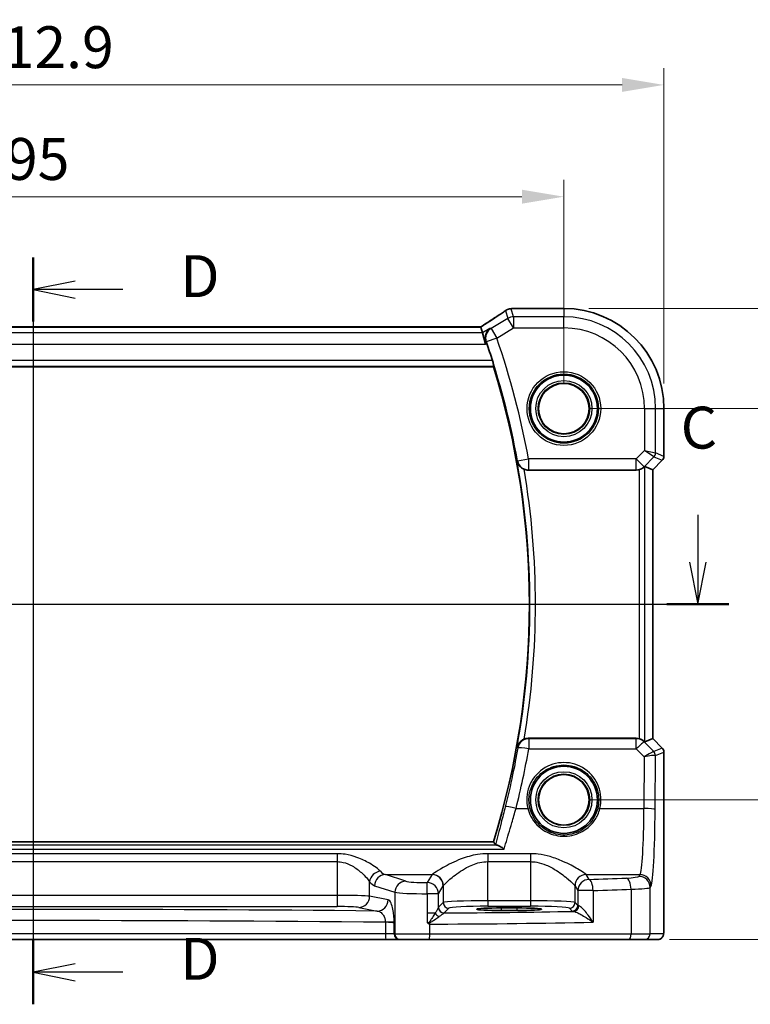
# Model space of a CAD drawing. Units: millimetres. Extents: x 22 to 3385, y 12 to 714.
# Drawn here: x 3248 to 3314, y 264 to 352 of the extents above; entities that cross this region are included whole.
import ezdxf

# ---------------------------------------------------------------- set-up
doc = ezdxf.new("R2010")
doc.units = ezdxf.units.MM
doc.header["$LTSCALE"] = 1.5
doc.linetypes.add('CHAIN', pattern=[0.3543, 0.2362, -0.0295, 0.0591, -0.0295])
doc.layers.get('Defpoints').update_dxf_attribs({"lineweight": 25})
for name, color, linetype, lineweight in [('Dimension (ISO)', 7, 'Continuous', 18), ('Section Line (ISO)', 7, 'CHAIN', 25), ('Visible (ISO)', 7, 'Continuous', 35), ('Visible Narrow (ISO)', 7, 'Continuous', 25)]:
    doc.layers.add(name, color=color, linetype=linetype, lineweight=lineweight)
doc.styles.add('Note Text (TK)', font='MS PGothic.ttf')
doc.dimstyles.new('Default - Method 1b (TK)', dxfattribs={"dimscale": 1.5, "dimtxt": 2.5, "dimasz": 2.5, "dimexe": 1, "dimexo": 1.5, "dimgap": 1, "dimtad": 1, "dimtoh": 1, "dimrnd": 1e-08, "dimdsep": 46, "dimtxsty": 'Note Text (TK)', "dimcen": 0.09, "dimdle": 5, "dimclrd": 100, "dimclre": 100, "dimclrt": 7, "dimadec": 1, "dimazin": 1, "dimtfac": 1, "dimtmove": 0, "dimatfit": 3, "dimfxl": 0, "dimtolj": 1, "dimlwd": -1, "dimlwe": -1, "dimarcsym": 0})

# ---------------------------------------------------------------- blocks, each defined once
blk = doc.blocks.new('2dTransSection222')
at = {"layer": 'Section Line (ISO)', "linetype": 'Continuous'}
for p, q in [((354.7, 181.702), (354.7, 178.87)), ((354.2, 178.87), (354.7, 176.37)), ((354.7, 178.87), (354.7, 176.37)), ((354.7, 176.37), (355.2, 178.87)), ((273.001, 176.37), (356.551, 176.37))]:
    blk.add_line(p, q, dxfattribs=at)
at = {"layer": 'Section Line (ISO)', "linetype": 'Continuous', "lineweight": 50}
blk.add_line((352.848, 176.37), (356.551, 176.37), dxfattribs=at)
at = {"layer": 'Section Line (ISO)', "insert": (353.681, 184.87), "char_height": 2.5, "attachment_point": 7, "style": 'Note Text (TK)'}
blk.add_mtext('C', dxfattribs=at)
blk = doc.blocks.new('2dTransSection33')
at = {"layer": 'Section Line (ISO)', "linetype": 'Continuous'}
for p, q in [((315.043, 197.04), (315.043, 152.506)), ((317.543, 195.632), (315.043, 195.132)), ((317.543, 195.132), (315.043, 195.132)), ((315.043, 195.132), (317.543, 194.632)), ((320.395, 195.132), (317.543, 195.132)), ((317.543, 154.915), (315.043, 154.415)), ((317.543, 154.415), (315.043, 154.415)), ((315.043, 154.415), (317.543, 153.915)), ((320.395, 154.415), (317.543, 154.415))]:
    blk.add_line(p, q, dxfattribs=at)
at = {"layer": 'Section Line (ISO)', "linetype": 'Continuous', "lineweight": 50}
for p, q in [((315.043, 197.04), (315.043, 193.223)), ((315.043, 156.323), (315.043, 152.506))]:
    blk.add_line(p, q, dxfattribs=at)
at = {"layer": 'Section Line (ISO)', "char_height": 2.5, "attachment_point": 7, "style": 'Note Text (TK)'}
for insert in [(323.815, 193.904), (323.815, 153.187)]:
    blk.add_mtext('D', dxfattribs=dict(at, insert=insert))
blk = doc.blocks.new('*D98')
at = {"layer": 'Defpoints', "color": 0, "transparency": 16777216}
for p in [(3297.064, 336.465), (3202.064, 317.508), (3297.064, 317.508)]:
    blk.add_point(p, dxfattribs=at)
at = {"layer": 'Dimension (ISO)', "color": 100, "transparency": 16777216}
for p, q in [((3202.064, 319.758), (3202.064, 337.965)), ((3297.064, 319.758), (3297.064, 337.965)), ((3205.814, 336.465), (3293.314, 336.465))]:
    blk.add_line(p, q, dxfattribs=at)
for points in [[(3205.814, 337.09), (3205.814, 335.84), (3202.064, 336.465)], [(3293.314, 337.09), (3293.314, 335.84), (3297.064, 336.465)]]:
    blk.add_solid(points, dxfattribs=at)
at = {"layer": 'Dimension (ISO)', "color": 7, "transparency": 16777216, "insert": (3247.125, 339.84), "char_height": 3.75, "attachment_point": 4, "style": 'Note Text (TK)'}
blk.add_mtext('\\A1;95', dxfattribs=at)
blk = doc.blocks.new('*D99')
at = {"layer": 'Defpoints', "color": 0, "transparency": 16777216}
for p in [(3306.02, 346.465), (3193.109, 317.508), (3306.02, 317.508)]:
    blk.add_point(p, dxfattribs=at)
at = {"layer": 'Dimension (ISO)', "color": 100, "transparency": 16777216}
for p, q in [((3193.109, 319.758), (3193.109, 347.965)), ((3306.02, 319.758), (3306.02, 347.965)), ((3196.859, 346.465), (3302.27, 346.465))]:
    blk.add_line(p, q, dxfattribs=at)
for points in [[(3196.859, 347.09), (3196.859, 345.84), (3193.109, 346.465)], [(3302.27, 347.09), (3302.27, 345.84), (3306.02, 346.465)]]:
    blk.add_solid(points, dxfattribs=at)
at = {"layer": 'Dimension (ISO)', "color": 7, "transparency": 16777216, "insert": (3243.993, 349.84), "char_height": 3.75, "attachment_point": 4, "style": 'Note Text (TK)'}
blk.add_mtext('\\A1;112.9', dxfattribs=at)
blk = doc.blocks.new('*D100')
at = {"layer": 'Defpoints', "color": 0, "transparency": 16777216}
for p in [(3297.064, 317.508), (3297.064, 282.508), (3326.021, 282.508)]:
    blk.add_point(p, dxfattribs=at)
at = {"layer": 'Dimension (ISO)', "color": 100, "transparency": 16777216}
for p, q in [((3299.314, 317.508), (3327.521, 317.508)), ((3326.021, 313.758), (3326.021, 286.258)), ((3299.314, 282.508), (3327.521, 282.508))]:
    blk.add_line(p, q, dxfattribs=at)
for points in [[(3325.396, 313.758), (3326.646, 313.758), (3326.021, 317.508)], [(3325.396, 286.258), (3326.646, 286.258), (3326.021, 282.508)]]:
    blk.add_solid(points, dxfattribs=at)
at = {"layer": 'Dimension (ISO)', "color": 7, "transparency": 16777216, "insert": (3322.646, 297.558), "char_height": 3.75, "attachment_point": 4, "rotation": 90, "style": 'Note Text (TK)'}
blk.add_mtext('\\A1;35', dxfattribs=at)
blk = doc.blocks.new('*D101')
at = {"layer": 'Defpoints', "color": 0, "transparency": 16777216}
for p in [(3297.064, 326.464), (3336.021, 326.464), (3304.28, 270.008)]:
    blk.add_point(p, dxfattribs=at)
at = {"layer": 'Dimension (ISO)', "color": 100, "transparency": 16777216}
for p, q in [((3299.314, 326.464), (3337.521, 326.464)), ((3336.021, 273.758), (3336.021, 322.714)), ((3306.53, 270.008), (3337.521, 270.008))]:
    blk.add_line(p, q, dxfattribs=at)
for points in [[(3335.396, 322.714), (3336.646, 322.714), (3336.021, 326.464)], [(3335.396, 273.758), (3336.646, 273.758), (3336.021, 270.008)]]:
    blk.add_solid(points, dxfattribs=at)
at = {"layer": 'Dimension (ISO)', "color": 7, "transparency": 16777216, "insert": (3332.646, 293.869), "char_height": 3.75, "attachment_point": 4, "rotation": 90, "style": 'Note Text (TK)'}
blk.add_mtext('\\A1;56.5', dxfattribs=at)

msp = doc.modelspace()

# ---------------------------------------------------------------- linework, layer by layer
at = {"layer": 'Visible (ISO)'}
for p, q in [((3292.5745, 326.4655), (3297.0645, 326.4655)), ((3289.6178, 324.8082), (3209.5111, 324.8082)), ((3289.6202, 324.8071), (3289.7685, 324.272)), ((3289.7685, 324.272), (3290.0451, 323.2734)), ((3208.2861, 321.2585), (3290.7513, 321.2585)), ((3306.0214, 317.5085), (3306.0214, 313.2334)), ((3305.875, 312.8799), (3305.0214, 312.0263)), ((3293.8894, 312.0085), (3303.5392, 312.0085)), ((3305.0203, 312.0268), (3304.3032, 312.3238)), ((3305.0214, 312.0263), (3305.0203, 312.0268)), ((3305.0214, 312.0263), (3305.0214, 287.9907)), ((3303.5392, 288.0085), (3293.8894, 288.0085)), ((3305.0203, 287.9902), (3304.3032, 287.6931)), ((3305.0203, 287.9902), (3305.0214, 287.9907)), ((3305.0214, 287.9907), (3305.875, 287.1371)), ((3306.0214, 286.7836), (3306.0214, 271.5085)), ((3290.7513, 278.7585), (3208.2861, 278.7585)), ((3291.4645, 272.8356), (3292.8645, 272.8356)), ((3292.8645, 272.6045), (3291.4645, 272.6045)), ((3217.9525, 270.0085), (3281.1764, 270.0085)), ((3281.1764, 270.0085), (3282.3531, 270.0085)), ((3282.3531, 270.0085), (3282.4214, 270.0085)), ((3285.0197, 270.0085), (3282.4214, 270.0085)), ((3302.8687, 270.0085), (3285.0197, 270.0085)), ((3304.2804, 270.0085), (3302.8687, 270.0085)), ((3304.2804, 270.0085), (3305.4852, 270.0085))]:
    msp.add_line(p, q, dxfattribs=at)
for centre, radius in [((3297.0645, 317.5085), 3), ((3297.0645, 317.5085), 2.2571), ((3297.0645, 282.5085), 3), ((3297.0645, 282.5085), 2.2571)]:
    msp.add_circle(centre, radius, dxfattribs=at)
for centre, radius, start, end in [((3297.0645, 317.5085), 8.957, 0, 90), ((3222.37, 300.0085), 71.6944, 17.698467, 18.994065), ((3222.37, 300.0085), 71.607, 342.736962, 17.263038), ((3305.5214, 313.2334), 0.5, 315, 0), ((3305.5214, 286.7836), 0.5, 0, 45)]:
    msp.add_arc(centre, radius, start, end, dxfattribs=at)
for centre, major_axis, ratio, start_param, end_param in [((3292.3853, 325.2315), (-0.007, 1.2114), 0.905548, 0.0848143, 0.1361753), ((3292.5746, 325.7061), (-0.1387, 0.7466), 0.9996098, 6.0995304, 6.2238897), ((3288.2845, 324.0082), (1.3356, 0.7992), 0.0269092, 6.2757671, 6.328127), ((3303.5404, 313.0123), (-0.1517, -0.9924), 0.9961063, 0.151097, 0.4188581), ((3303.8039, 311.8226), (0.4997, 0.501), 0.037007, 0.0152681, 0.4641556), ((3303.5404, 287.0047), (-0.1517, 0.9924), 0.9961063, 5.8643273, 6.1320883), ((3303.8039, 288.1944), (0.4997, -0.501), 0.037007, 5.8190297, 6.2679172), ((3291.4645, 272.72), (-2.2053, 0), 0.0524079, 4.712389, 7.8539816), ((3292.8645, 272.72), (2.2053, 0), 0.0524079, 4.712389, 7.8539816)]:
    msp.add_ellipse(centre, major_axis=major_axis, ratio=ratio, start_param=start_param, end_param=end_param, dxfattribs=at)
for points, knots in [([(3291.8121, 326.2607), (3291.7091, 326.1882), (3291.5956, 326.1095), (3291.3493, 325.9415), (3291.2165, 325.8521), (3290.9336, 325.6638), (3290.7835, 325.5649), (3290.4679, 325.3588), (3290.3024, 325.2517), (3289.9621, 325.0332), (3289.7877, 324.922), (3289.608, 324.8082)], [0.63215533, 0.63215533, 0.63215533, 0.63215533, 0.74129077, 0.74129077, 0.8504262, 0.8504262, 0.95956163, 0.95956163, 1.06869706, 1.06869706, 1.17525896, 1.17525896, 1.17525896, 1.17525896]), ([(3291.8121, 326.2607), (3291.8345, 326.2765), (3291.8577, 326.2914), (3291.9059, 326.3198), (3291.9308, 326.3331), (3291.9829, 326.3581), (3292.01, 326.3698), (3292.0669, 326.3911), (3292.0967, 326.4008), (3292.16, 326.4178), (3292.1934, 326.4251), (3292.2295, 326.4308)], [0.002299929, 0.002299929, 0.002299929, 0.002299929, 0.007470227, 0.007470227, 0.012640525, 0.012640525, 0.017810823, 0.017810823, 0.022981121, 0.022981121, 0.02815142, 0.02815142, 0.02815142, 0.02815142]), ([(3292.2855, 326.4379), (3292.3, 326.4394), (3292.3142, 326.4408), (3292.342, 326.4437), (3292.3556, 326.4452), (3292.3823, 326.4481), (3292.3953, 326.4495), (3292.4207, 326.4524), (3292.4331, 326.4539), (3292.4572, 326.4567), (3292.4689, 326.4582), (3292.4804, 326.4596)], [1.086799547, 1.086799547, 1.086799547, 1.086799547, 1.104228617, 1.104228617, 1.121657686, 1.121657686, 1.139086755, 1.139086755, 1.156515824, 1.156515824, 1.173944893, 1.173944893, 1.173944893, 1.173944893]), ([(3290.4501, 324.681), (3290.4489, 324.6802), (3290.4478, 324.6794), (3290.3781, 324.6316), (3290.3156, 324.5741), (3290.2084, 324.4423), (3290.1627, 324.3682), (3290.0807, 324.1799), (3290.0501, 324.0591), (3290.0377, 323.8282), (3290.0458, 323.723), (3290.0807, 323.5754), (3290.0928, 323.5346), (3290.1074, 323.4942)], [-0.16462849, -0.16462849, -0.16462849, -0.16462849, -0.16402506, -0.16402506, -0.12765467, -0.12765467, -0.09245616, -0.09245616, -0.04724619, -0.04724619, -0.01305104, -0.01305104, 0, 0, 0, 0]), ([(3290.6711, 321.8041), (3290.6896, 321.7462), (3290.7083, 321.6845), (3290.7421, 321.5643), (3290.7569, 321.5064), (3290.7777, 321.4148), (3290.7851, 321.3748), (3290.7905, 321.3247), (3290.7897, 321.3109), (3290.7863, 321.306)], [0.234093094, 0.234093094, 0.234093094, 0.234093094, 0.252161209, 0.252161209, 0.271619443, 0.271619443, 0.290564578, 0.290564578, 0.306466996, 0.306466996, 0.306466996, 0.306466996]), ([(3292.8759, 312.7871), (3292.8762, 312.7857), (3292.8766, 312.7844), (3292.8987, 312.6974), (3292.9332, 312.6137), (3293.0252, 312.4576), (3293.0825, 312.3841), (3293.2149, 312.2556), (3293.2888, 312.1992), (3293.4139, 312.1269), (3293.4587, 312.1048), (3293.5047, 312.0855)], [-0.15076333, -0.15076333, -0.15076333, -0.15076333, -0.1502523, -0.1502523, -0.11774637, -0.11774637, -0.08635567, -0.08635567, -0.05748855, -0.05748855, -0.04252025, -0.04252025, -0.04252025, -0.04252025]), ([(3293.8894, 312.0085), (3293.7591, 312.0085), (3293.6301, 312.0339), (3293.508, 312.0842), (3293.5063, 312.0848), (3293.5047, 312.0855)], [0, 0, 0, 0, 0.039090707, 0.039090707, 0.039622585, 0.039622585, 0.039622585, 0.039622585]), ([(3303.8039, 312.0443), (3303.8061, 312.0449), (3303.8083, 312.0455), (3303.878, 312.0651), (3303.9472, 312.0917), (3304.071, 312.1534), (3304.1256, 312.1883), (3304.196, 312.2399), (3304.2214, 312.2608), (3304.2424, 312.2789)], [0.235721226, 0.235721226, 0.235721226, 0.235721226, 0.236413642, 0.236413642, 0.257445912, 0.257445912, 0.278478183, 0.278478183, 0.291948305, 0.291948305, 0.291948305, 0.291948305]), ([(3293.5047, 287.9314), (3293.4587, 287.9122), (3293.4139, 287.89), (3293.2888, 287.8178), (3293.2149, 287.7614), (3293.0825, 287.6329), (3293.0252, 287.5594), (3292.9332, 287.4033), (3292.8987, 287.3195), (3292.8766, 287.2326), (3292.8762, 287.2312), (3292.8759, 287.2299)], [-0.10942656, -0.10942656, -0.10942656, -0.10942656, -0.09422282, -0.09422282, -0.06490166, -0.06490166, -0.03301721, -0.03301721, 0, 0, 0.00051907, 0.00051907, 0.00051907, 0.00051907]), ([(3293.5047, 287.9314), (3293.5325, 287.943), (3293.5607, 287.9534), (3293.6865, 287.993), (3293.7877, 288.0085), (3293.8894, 288.0085)], [0.099414994, 0.099414994, 0.099414994, 0.099414994, 0.108458809, 0.108458809, 0.138985332, 0.138985332, 0.138985332, 0.138985332]), ([(3304.2424, 287.7381), (3304.2199, 287.7575), (3304.1922, 287.7801), (3304.1195, 287.8326), (3304.0656, 287.8666), (3303.9441, 287.9265), (3303.8764, 287.9523), (3303.8083, 287.9715), (3303.8061, 287.9721), (3303.8039, 287.9727)], [0.025889813, 0.025889813, 0.025889813, 0.025889813, 0.040361024, 0.040361024, 0.060876655, 0.060876655, 0.081392286, 0.081392286, 0.082084751, 0.082084751, 0.082084751, 0.082084751]), ([(3290.9506, 278.4874), (3290.9618, 278.4721), (3291.0041, 278.4576), (3291.0857, 278.4428), (3291.0986, 278.4407), (3291.1125, 278.4386)], [-0.142049708, -0.142049708, -0.142049708, -0.142049708, -0.094032811, -0.094032811, -0.085735914, -0.085735914, -0.085735914, -0.085735914]), ([(3291.1125, 278.4386), (3291.1899, 278.4269), (3291.2811, 278.3892), (3291.4833, 278.2733), (3291.597, 278.1904), (3291.7112, 278.0916), (3291.7124, 278.0906), (3291.7137, 278.0895)], [-0.098035313, -0.098035313, -0.098035313, -0.098035313, -0.051378295, -0.051378295, 0, 0, 0.000552603, 0.000552603, 0.000552603, 0.000552603]), ([(3284.8421, 271.5413), (3284.8422, 271.541), (3284.8424, 271.5407), (3284.8519, 271.5249), (3284.8609, 271.5118), (3284.8764, 271.4931), (3284.8832, 271.486), (3284.8973, 271.4739), (3284.9044, 271.4689), (3284.9121, 271.4647)], [-0.000102361, -0.000102361, -0.000102361, -0.000102361, 0, 0, 0.00543235, 0.00543235, 0.00911983, 0.00911983, 0.012408602, 0.012408602, 0.012408602, 0.012408602]), ([(3284.9121, 271.4647), (3284.9576, 271.4394), (3285.0031, 271.4141), (3285.0511, 271.3874), (3285.0537, 271.3859), (3285.0563, 271.3844)], [0.230633929, 0.230633929, 0.230633929, 0.230633929, 0.243916178, 0.243916178, 0.244690103, 0.244690103, 0.244690103, 0.244690103]), ([(3306.0214, 271.5085), (3306.0214, 271.416), (3306.0212, 271.323), (3306.0196, 271.1435), (3306.0183, 271.0562), (3306.0139, 270.8587), (3306.0102, 270.7505), (3306.0032, 270.6203), (3306.0008, 270.5837), (3305.9949, 270.5131), (3305.9918, 270.4808), (3305.9807, 270.4183), (3305.975, 270.3923), (3305.9589, 270.3411), (3305.9492, 270.3163), (3305.9233, 270.263), (3305.9058, 270.2344), (3305.8572, 270.1701), (3305.8227, 270.1359), (3305.7421, 270.076), (3305.6941, 270.051), (3305.5931, 270.0173), (3305.5387, 270.0085), (3305.4852, 270.0085)], [0, 0, 0, 0, 0.02773802, 0.02773802, 0.05458997, 0.05458997, 0.09199397, 0.09199397, 0.10838417, 0.10838417, 0.12626292, 0.12626292, 0.13593364, 0.13593364, 0.14417322, 0.14417322, 0.15422946, 0.15422946, 0.16856591, 0.16856591, 0.18445118, 0.18445118, 0.20059323, 0.20059323, 0.20059323, 0.20059323])]:
    msp.add_open_spline(points, degree=3, knots=knots, dxfattribs=at)
for points, degree in [([(3290.1609, 323.3429), (3290.1438, 323.3926), (3290.1258, 323.4435), (3290.1074, 323.4942)], 3), ([(3290.7513, 321.2585), (3290.7688, 321.2823), (3290.7863, 321.306)], 2), ([(3290.7513, 278.7585), (3290.8509, 278.6231), (3290.9506, 278.4874)], 2)]:
    msp.add_open_spline(points, degree=degree, dxfattribs=at)
at = {"layer": 'Visible Narrow (ISO)'}
for p, q in [((3291.8502, 326.2835), (3292.0458, 325.5773)), ((3292.5596, 325.7196), (3292.3599, 326.4406)), ((3292.5734, 326.4644), (3297.0645, 326.4644)), ((3297.0645, 326.4644), (3297.0645, 326.4655)), ((3297.0645, 326.4644), (3297.0645, 325.7196)), ((3292.0458, 325.5773), (3290.5443, 324.6764)), ((3292.5596, 324.721), (3292.0458, 325.5773)), ((3292.5596, 325.7196), (3292.5596, 324.721)), ((3297.0645, 325.7196), (3292.5596, 325.7196)), ((3297.0645, 324.721), (3297.0645, 325.7196)), ((3289.7685, 324.272), (3209.3605, 324.272)), ((3209.5087, 324.8071), (3289.6202, 324.8071)), ((3290.4501, 324.681), (3289.7685, 324.272)), ((3290.5443, 324.6764), (3291.0581, 323.8201)), ((3291.0581, 323.8201), (3292.5596, 324.721)), ((3292.5596, 324.721), (3297.0645, 324.721)), ((3290.0451, 323.2734), (3290.1609, 323.3429)), ((3291.0581, 323.8201), (3290.1168, 323.4938)), ((3209.0839, 323.2734), (3290.0451, 323.2734)), ((3290.6711, 321.8041), (3208.366, 321.8041)), ((3208.251, 321.306), (3290.7863, 321.306)), ((3304.277, 317.5085), (3304.277, 313.7489)), ((3304.277, 317.5085), (3305.2756, 317.5085)), ((3305.2756, 317.5085), (3306.0203, 317.5085)), ((3305.2756, 313.5421), (3305.2756, 317.5085)), ((3306.0203, 317.5085), (3306.0214, 317.5085)), ((3306.0203, 317.5085), (3306.0203, 313.2336)), ((3304.277, 313.7489), (3303.5404, 313.0123)), ((3304.277, 313.7489), (3305.2756, 313.5421)), ((3305.1294, 313.189), (3304.277, 313.7489)), ((3292.9157, 312.8341), (3293.8958, 313.0123)), ((3303.5404, 313.0123), (3293.8958, 313.0123)), ((3293.8958, 313.0123), (3293.8958, 312.0161)), ((3303.5404, 313.0123), (3304.2465, 312.3062)), ((3303.5404, 312.0161), (3303.5404, 313.0123)), ((3304.2465, 312.3062), (3305.1294, 313.189)), ((3305.8741, 312.8805), (3305.0203, 312.0268)), ((3305.1294, 313.189), (3305.8741, 312.8805)), ((3306.0203, 313.2336), (3305.2756, 313.5421)), ((3305.875, 312.8799), (3305.8741, 312.8805)), ((3306.0203, 313.2336), (3306.0214, 313.2334)), ((3293.8958, 312.0161), (3303.5404, 312.0161)), ((3303.5404, 312.0161), (3303.5392, 312.0085)), ((3303.8039, 312.0443), (3303.8039, 287.9727)), ((3304.2424, 312.2789), (3304.2465, 312.3062)), ((3304.3032, 287.6931), (3304.3032, 312.3238)), ((3305.0203, 312.0268), (3305.0203, 287.9902)), ((3303.5451, 287.9703), (3293.9213, 287.9703)), ((3293.9213, 287.9703), (3293.9213, 287.0613)), ((3303.5392, 288.0085), (3303.5451, 287.9703)), ((3303.5451, 287.0613), (3303.5451, 287.9703)), ((3304.2512, 287.6803), (3304.2424, 287.7381)), ((3305.1062, 286.8197), (3304.2512, 287.6803)), ((3305.0203, 287.9902), (3305.8741, 287.1365)), ((3293.9213, 287.0613), (3303.5451, 287.0613)), ((3303.5451, 287.0613), (3304.2554, 286.3463)), ((3304.2554, 286.3463), (3304.2342, 281.7291)), ((3305.8741, 287.1365), (3305.1087, 286.8194)), ((3305.2329, 281.6419), (3305.255, 286.4664)), ((3305.255, 286.4664), (3306.0203, 286.7834)), ((3305.8741, 287.1365), (3305.875, 287.1371)), ((3306.0214, 286.7836), (3306.0203, 286.7834)), ((3306.0203, 286.7834), (3306.0203, 271.5085)), ((3292.7837, 281.7291), (3293.835, 281.7291)), ((3300.2939, 281.7291), (3304.2342, 281.7291)), ((3291.1125, 278.4386), (3207.9246, 278.4386)), ((3207.3233, 278.0895), (3291.7137, 278.0895)), ((3276.7791, 277.6854), (3222.3498, 277.6854)), ((3276.7791, 277.6854), (3276.7791, 276.9761)), ((3294.0686, 277.6854), (3290.2603, 277.6854)), ((3290.2603, 277.6854), (3290.2603, 276.9761)), ((3294.0686, 277.6854), (3294.0686, 276.9761)), ((3222.3498, 276.9761), (3276.7791, 276.9761)), ((3276.7791, 276.9761), (3276.7791, 273.9574)), ((3290.2603, 273.483), (3290.2603, 276.9761)), ((3290.2603, 276.9761), (3294.0686, 276.9761)), ((3294.0686, 276.9761), (3294.0686, 273.483)), ((3282.9044, 275.2279), (3281.09, 275.8203)), ((3281.09, 275.8203), (3285.2738, 275.8203)), ((3285.2672, 275.8111), (3284.8401, 275.0982)), ((3299.0552, 275.8203), (3303.8769, 275.8203)), ((3299.3174, 275.3844), (3299.0618, 275.8111)), ((3303.8769, 275.8203), (3303.7811, 275.6603)), ((3279.6769, 273.8798), (3279.6769, 275.1642)), ((3276.7791, 273.9574), (3222.3498, 273.9574)), ((3276.7791, 273.9574), (3276.7791, 272.9588)), ((3280.1241, 274.8241), (3281.9384, 274.2317)), ((3281.9384, 274.2317), (3281.9384, 270.5085)), ((3284.8421, 274.102), (3284.8421, 272.3799)), ((3285.8387, 274.102), (3284.8421, 274.102)), ((3285.8387, 274.102), (3286.2658, 274.815)), ((3285.8387, 272.8769), (3285.8387, 274.102)), ((3286.2658, 274.815), (3286.2658, 273.3091)), ((3298.0631, 273.3091), (3298.0631, 274.815)), ((3298.0631, 274.815), (3298.3187, 274.3882)), ((3299.6833, 274.3882), (3298.3187, 274.3882)), ((3298.3187, 274.3882), (3298.3187, 273.0535)), ((3299.6833, 274.3882), (3299.6833, 271.5556)), ((3303.0857, 274.5156), (3303.0857, 270.5085)), ((3304.7797, 274.6641), (3304.8756, 274.8241)), ((3304.7797, 270.5085), (3304.7797, 274.6641)), ((3281.327, 273.557), (3279.6769, 273.8798)), ((3286.2658, 273.3091), (3285.8453, 272.8886)), ((3290.2603, 273.483), (3290.2603, 272.9837)), ((3294.0686, 273.483), (3290.2603, 273.483)), ((3294.0686, 273.483), (3294.0686, 272.9837)), ((3298.3187, 273.0535), (3298.0631, 273.3091)), ((3222.3498, 272.9588), (3276.7791, 272.9588)), ((3278.711, 272.8811), (3280.3611, 272.5584)), ((3284.8421, 272.3799), (3284.8421, 271.5413)), ((3285.5561, 272.3799), (3284.8421, 272.3799)), ((3286.3446, 272.3893), (3286.7651, 272.8098)), ((3290.2603, 272.9837), (3294.0686, 272.9837)), ((3291.4645, 272.8356), (3291.4645, 272.6045)), ((3292.8645, 272.8356), (3292.8645, 272.6045)), ((3297.5638, 272.8098), (3297.8194, 272.5542)), ((3281.0857, 271.5511), (3281.0857, 270.5085)), ((3281.8701, 271.5511), (3281.0857, 271.5511)), ((3281.8701, 270.5085), (3281.8701, 271.4752)), ((3285.0563, 270.5085), (3285.0563, 271.3844)), ((3306.0214, 271.5085), (3306.0203, 271.5085)), ((3281.0857, 270.5085), (3218.0432, 270.5085)), ((3281.8701, 270.5085), (3281.0857, 270.5085)), ((3281.9384, 270.5085), (3281.8701, 270.5085)), ((3281.9384, 270.5085), (3285.0563, 270.5085)), ((3285.0563, 270.5085), (3303.0857, 270.5085)), ((3303.0857, 270.5085), (3304.7797, 270.5085)), ((3305.9845, 270.5085), (3304.7797, 270.5085))]:
    msp.add_line(p, q, dxfattribs=at)
for centre, radius in [((3297.0645, 317.5085), 3.2979), ((3297.0645, 317.5085), 3.098), ((3297.0645, 317.5085), 2.513), ((3297.0645, 317.5085), 2.3131), ((3297.0645, 317.5085), 2.2572), ((3297.0645, 282.5085), 2.513), ((3297.0645, 282.5085), 2.3131), ((3297.0645, 282.5085), 2.2572)]:
    msp.add_circle(centre, radius, dxfattribs=at)
for centre, radius, start, end in [((3297.0645, 317.5085), 8.9559, 0, 90), ((3297.0645, 317.5085), 8.2111, 0, 90), ((3297.0645, 317.5085), 7.2125, 0, 90), ((3222.37, 300.0085), 71.7021, 10.304173, 19.119539), ((3222.37, 300.0085), 72.6983, 10.304173, 19.119539), ((3222.37, 300.0085), 71.6545, 349.727127, 10.272873), ((3222.37, 300.0085), 72.1526, 350.364364, 9.635636)]:
    msp.add_arc(centre, radius, start, end, dxfattribs=at)
for centre, major_axis, ratio, start_param, end_param in [((3286.8593, 323.4696), (5.7979, 3.4883), 0.0449066, 5.1795959, 5.721628), ((3292.346, 325.6899), (-0.1165, 0.7409), 0.8803304, 6.1710606, 6.2831853), ((3292.3599, 325.6916), (-0.0744, 0.7463), 0.8841914, 6.1709111, 6.2831853), ((3287.2703, 326.5808), (5.75, 0), 0.0524078, 5.7991885, 5.8863339), ((3292.5734, 325.7154), (-0.0931, 0.7442), 0.9212071, 6.1482617, 6.2831853), ((3292.5596, 324.721), (-0.9637, -0.2669), 0.9985246, 4.4425588, 4.9822192), ((3291.0581, 323.8201), (-0.0488, -0.9988), 0.9955828, 3.7328808, 5.093379), ((3293.8958, 313.0123), (-0.7677, 0.6408), 0.9935697, 0.8784907, 2.263102), ((3304.7763, 313.5421), (0.1913, 0.4619), 0.998395, 4.3202575, 5.1045205), ((3305.521, 313.2336), (-0.1913, -0.4619), 0.998395, 1.1786648, 1.9629278), ((3303.5404, 313.0123), (0.9885, -0.1511), 0.9961063, 4.863486, 5.6476031), ((3293.9213, 286.9741), (0.7679, 0.6406), 0.9935716, 0.8786648, 2.2629278), ((3293.9213, 286.9741), (-0.9851, 0.1718), 0.0858696, 4.7273625, 6.1955945), ((3303.5451, 286.9741), (0.9885, 0.1511), 0.9961063, 0.6355822, 1.4196993), ((3303.5451, 286.9741), (0.7094, 0.7048), 0.0619455, 0.0524607, 1.50933), ((3222.37, 299.5397), (0, -72.6333), 0.9999707, 1.3230573, 1.3981396), ((3304.2554, 286.2591), (0.8554, 0.5577), 0.0715746, 0.0672937, 1.524163), ((3304.2554, 286.2591), (1.0008, 0.203), 0.083656, 0.0969563, 1.5538255), ((3304.6117, 287.3216), (0.4974, -0.502), 0.0373191, 6.2061639, 6.2679305), ((3304.7531, 286.4666), (-0.1666, -0.4714), 0.9926939, 1.913502, 2.6929459), ((3304.7557, 286.4664), (0.1913, -0.4619), 0.998395, 1.1786648, 1.9629278), ((3304.2587, 286.9686), (0.9977, -0.5032), 0.0050508, 0.0550788, 0.1168454), ((3305.521, 286.7834), (0.1913, -0.4619), 0.998395, 1.1786648, 1.9629278), ((3297.0645, 282.5158), (0, 3.3239), 0.9999953, 4.473446, 8.0929246), ((3292.7837, 281.6419), (-0.9695, 0.2452), 0.0845143, 4.7337617, 6.1956047), ((3293.835, 281.7116), (0.1943, 0.0473), 0.0846976, 0.0350325, 1.5501673), ((3300.2939, 281.7116), (-0.1943, 0.0473), 0.0846976, 4.733018, 6.2481528), ((3303.8427, 282.2956), (0, -6.5), 0.0604705, 0.0872665, 1.4835299), ((3304.2342, 281.6419), (1, -0.0046), 0.0871548, 0.0525601, 1.5711959), ((3304.8413, 282.2956), (0, 7.5), 0.0524078, 3.2288591, 4.6251225), ((3280.6429, 275.1642), (0.7722, 0.6354), 0.9214147, 0.9221088, 2.4126754), ((3281.09, 274.8241), (0.3104, 0.9506), 0.9624951, 0.3270527, 1.8752896), ((3281.2651, 282.2956), (0, 6.5), 0.3091721, 2.8267664, 3.0543262), ((3290.2603, 275.7883), (-5, 0), 0.0874887, 6.2098075, 6.2308254), ((3285.2672, 274.815), (-0.8579, 0.5139), 0.9948398, 3.6835774, 5.2498124), ((3285.2738, 274.8241), (-0.7656, 0.6433), 0.9935343, 3.8435784, 5.4079852), ((3299.0552, 274.8241), (0.7656, 0.6433), 0.9935343, 0.8752001, 2.4396069), ((3299.0618, 274.815), (0.8579, 0.5139), 0.9948398, 1.0333729, 2.5996079), ((3294.0686, 275.7883), (-5, 0), 0.0874887, 3.1939525, 3.2149705), ((3303.8769, 274.8241), (-0.8579, 0.5139), 0.9948398, 3.6835774, 5.2498124), ((3280.2992, 282.2956), (0, -7.5), 0.2679492, 5.9683591, 6.1959188), ((3282.9044, 274.2317), (0.3104, 0.9506), 0.9624951, 0.3270527, 1.8752896), ((3284.8362, 275.2732), (-2, 0), 0.0874887, 0.2617994, 1.5727487), ((3284.8401, 274.102), (-0.0002, 1), 0.0019524, 4.7123886, 6.1959187), ((3284.8401, 274.102), (-0.8579, 0.5139), 0.9948398, 3.6835774, 5.2498124), ((3299.3174, 274.3882), (-0.8579, -0.5139), 0.9948398, 4.1749656, 5.7412005), ((3281.3874, 279.3741), (-49, 0), 0.0874887, 1.9454139, 2.019686), ((3299.3174, 274.3882), (-0.0344, 0.9994), 0.3657293, 4.6998088, 6.1894047), ((3301.7838, 275.6695), (-2, 0), 0.0874887, 2.019686, 3.0892328), ((3302.6518, 274.5156), (-0.0421, 0.9991), 0.433653, 4.694116, 6.1863102), ((3303.7811, 274.6641), (-0.8579, 0.5139), 0.9948398, 3.6835774, 5.2498124), ((3276.7791, 273.8526), (-3, 0), 0.0349385, 3.403392, 4.712389), ((3284.8362, 274.277), (3, 0), 0.0583258, 3.403392, 4.7143414), ((3290.2603, 274.7921), (4, 0), 0.1093608, 3.0682148, 3.0892328), ((3294.0686, 274.7921), (4, 0), 0.1093608, 0.0523599, 0.0733778), ((3281.3874, 278.3779), (50, 0), 0.0857389, 5.0870065, 5.1612786), ((3301.7838, 274.6733), (3, 0), 0.0583258, 5.1612786, 6.2308254), ((3278.711, 273.8798), (-0.192, -0.9814), 0.9646906, 0.2000359, 1.7572863), ((3280.3611, 273.557), (-0.192, -0.9814), 0.9646906, 0.2000359, 1.7572863), ((3290.2603, 273.2995), (-4, 0), 0.0458568, 4.712389, 6.2308254), ((3286.7651, 273.3091), (0.3536, -0.3536), 0.9972647, 3.9283603, 5.4964176), ((3294.0686, 273.2995), (-4, 0), 0.0458568, 3.1939525, 4.712389), ((3297.5638, 273.3091), (-0.3536, -0.3536), 0.9972647, 0.7867677, 2.354825), ((3249.5645, 263.5466), (-174.6907, 0), 0.0524078, 4.5351704, 4.8896076), ((3276.7791, 272.854), (2, 0), 0.0524078, 0.2617994, 1.5707963), ((3285.9141, 272.3799), (-0.3639, 0.3429), 0.5752932, 1.0225963, 1.9892522), ((3286.3381, 272.8769), (-0.4661, 0.181), 0.9896814, 0.3739079, 1.9293625), ((3286.3446, 272.8886), (0.3536, -0.3536), 0.9972647, 3.9283603, 5.4964176), ((3281.3874, 274.9441), (-49, 0), 0.0524078, 1.6721359, 1.9154011), ((3290.2603, 272.8002), (3.5, 0), 0.0524078, 1.5707963, 3.0892328), ((3294.0686, 272.8002), (3.5, 0), 0.0524078, 0.0523599, 1.5707963), ((3297.8194, 273.0535), (-0.3536, -0.3536), 0.9972647, 0.7867677, 2.354825), ((3299.3174, 272.5583), (1.5, 0), 0.0524078, 3.1939525, 3.5502116), ((3297.9409, 273.0264), (-0.0601, -0.4964), 0.916611, 0.1312886, 1.6812882), ((3299.3174, 273.0576), (-1, 0), 0.0786117, 0.0523599, 0.408619), ((3249.5645, 262.548), (173.6907, 0), 0.0527095, 1.3883061, 1.7532866), ((3280.9042, 271.448), (1, 0), 0.1048156, 0.2617994, 1.3883061), ((3281.3874, 273.9455), (50, 0), 0.0513596, 4.800607, 5.0870065), ((3281.1764, 270.5085), (0, -0.5), 0.1814791, 4.712389, 6.2831853), ((3282.3531, 270.5085), (0, -0.5), 0.9659258, 4.712389, 6.2831853), ((3282.4214, 270.5085), (0, -0.5), 0.9659258, 4.712389, 6.2831853), ((3285.0197, 270.5085), (0, -0.5), 0.0733779, 0, 1.5707963), ((3302.8687, 270.5085), (0, -0.5), 0.4339655, 0, 1.5707963), ((3304.2804, 270.5085), (0, -0.5), 0.9986295, 0, 1.5707963), ((3305.4852, 270.5085), (0, -0.5), 0.9986295, 0, 1.5707963)]:
    msp.add_ellipse(centre, major_axis=major_axis, ratio=ratio, start_param=start_param, end_param=end_param, dxfattribs=at)
for points in [[(3291.8121, 326.2607), (3291.8242, 326.2692), (3291.8369, 326.2768), (3291.8502, 326.2835)], [(3292.3032, 326.4376), (3292.3222, 326.4391), (3292.3411, 326.4401), (3292.3599, 326.4406)], [(3292.5734, 326.4644), (3292.5738, 326.4651), (3292.5742, 326.4655), (3292.5745, 326.4655)], [(3290.5443, 324.6764), (3290.5129, 324.6779), (3290.4815, 324.6795), (3290.4501, 324.681)], [(3290.1074, 323.4942), (3290.1078, 323.4942), (3290.1082, 323.4942), (3290.1086, 323.4941)], [(3290.1086, 323.4941), (3290.1113, 323.494), (3290.1141, 323.4939), (3290.1168, 323.4938)], [(3292.8759, 312.7871), (3292.887, 312.8002), (3292.8982, 312.8134), (3292.9093, 312.8266)], [(3292.9157, 312.8341), (3292.9136, 312.8316), (3292.9114, 312.8291), (3292.9093, 312.8266)], [(3293.8894, 312.0085), (3293.8916, 312.011), (3293.8937, 312.0136), (3293.8958, 312.0161)], [(3292.9093, 287.1904), (3292.8982, 287.2036), (3292.887, 287.2167), (3292.8759, 287.2299)], [(3292.9093, 287.1904), (3292.9199, 287.1778), (3292.9306, 287.1652), (3292.9412, 287.1527)], [(3293.9213, 287.9703), (3293.9107, 287.983), (3293.9001, 287.9958), (3293.8894, 288.0085)], [(3285.0563, 271.3844), (3285.3019, 271.3853), (3285.5474, 271.3864), (3285.7926, 271.3875)]]:
    msp.add_open_spline(points, degree=3, dxfattribs=at)
for points, knots in [([(3291.8502, 326.2835), (3291.8885, 326.308), (3291.928, 326.3297), (3292.0092, 326.3674), (3292.0507, 326.3835), (3292.132, 326.4087), (3292.1712, 326.4184), (3292.2125, 326.4258), (3292.227, 326.4284), (3292.2418, 326.4307), (3292.272, 326.4346), (3292.2874, 326.4363), (3292.3032, 326.4376)], [-0.000143578, -0.000143578, -0.000143578, -0.000143578, 0.008066084, 0.008066084, 0.016134951, 0.016134951, 0.023192099, 0.023192099, 0.023192099, 0.025671759, 0.025671759, 0.02815142, 0.02815142, 0.02815142, 0.02815142]), ([(3292.9412, 287.1527), (3292.8006, 286.346), (3292.6462, 285.5417), (3292.4781, 284.7403), (3292.278, 283.787), (3292.0585, 282.8377), (3291.8198, 281.8934)], [-1.398139631, -1.398139631, -1.398139631, -1.398139631, -1.363849047, -1.363849047, -1.363849047, -1.323057265, -1.323057265, -1.323057265, -1.323057265]), ([(3294.0291, 281.7595), (3293.9214, 282.2021), (3293.912, 282.6684), (3294.1243, 283.7228), (3294.4326, 284.292), (3295.2299, 285.0754), (3295.6695, 285.3375), (3296.4424, 285.5755), (3296.7534, 285.6223), (3297.0645, 285.6223), (3297.3755, 285.6223), (3297.6865, 285.5755), (3298.4595, 285.3375), (3298.8991, 285.0754), (3299.6963, 284.292), (3300.0046, 283.7228), (3300.2169, 282.6684), (3300.2075, 282.2021), (3300.0998, 281.7595)], [-1.8097393, -1.8097393, -1.8097393, -1.8097393, -1.3723125, -1.3723125, -0.7767885, -0.7767885, -0.2987648, -0.2987648, 0, 0, 0, 0.2987648, 0.2987648, 0.7767885, 0.7767885, 1.3723125, 1.3723125, 1.8097393, 1.8097393, 1.8097393, 1.8097393]), ([(3291.8198, 281.8934), (3291.6953, 281.4009), (3291.5708, 280.9128), (3291.2733, 279.7508), (3291.1035, 279.0916), (3290.9506, 278.4874)], [0, 0, 0, 0, 0.1550504, 0.1550504, 0.37952087, 0.37952087, 0.37952087, 0.37952087]), ([(3291.7137, 278.0895), (3291.7578, 278.2443), (3291.8043, 278.405), (3292.0203, 279.146), (3292.2103, 279.783), (3292.5311, 280.8675), (3292.6574, 281.2964), (3292.7837, 281.7291)], [-0.4746469, -0.4746469, -0.4746469, -0.4746469, -0.40313105, -0.40313105, -0.1550504, -0.1550504, 0, 0, 0, 0]), ([(3293.835, 281.7291), (3293.8965, 281.4843), (3293.9869, 281.2477), (3294.3901, 280.4747), (3294.8332, 280.0146), (3295.8447, 279.4301), (3296.3932, 279.2698), (3297.5167, 279.2328), (3298.0829, 279.3595), (3298.9523, 279.7936), (3299.2884, 280.0508), (3299.7786, 280.5986), (3299.9569, 280.8681), (3300.1769, 281.3421), (3300.2447, 281.533), (3300.2939, 281.7291)], [-0.90248489, -0.90248489, -0.90248489, -0.90248489, -0.82429503, -0.82429503, -0.630387, -0.630387, -0.46242773, -0.46242773, -0.293088, -0.293088, -0.16282666, -0.16282666, -0.06262564, -0.06262564, 0, 0, 0, 0]), ([(3300.0998, 281.7595), (3300.0536, 281.5696), (3299.9899, 281.3846), (3299.7834, 280.9253), (3299.6159, 280.664), (3299.1553, 280.1329), (3298.8394, 279.8835), (3298.0222, 279.4624), (3297.4897, 279.3394), (3296.4332, 279.3754), (3295.9175, 279.5309), (3294.9667, 280.0979), (3294.5504, 280.544), (3294.1717, 281.2931), (3294.0868, 281.5224), (3294.0291, 281.7595)], [0, 0, 0, 0, 0.06262564, 0.06262564, 0.16282666, 0.16282666, 0.293088, 0.293088, 0.46242773, 0.46242773, 0.630387, 0.630387, 0.82429503, 0.82429503, 0.90248489, 0.90248489, 0.90248489, 0.90248489]), ([(3280.6429, 276.1151), (3280.4623, 276.3053), (3280.1149, 276.5684), (3279.3375, 277.0181), (3278.9663, 277.2031), (3278.2223, 277.4747), (3277.8681, 277.5734), (3277.2609, 277.6662), (3277.0201, 277.6854), (3276.7791, 277.6854)], [0, 0, 0, 0, 0.21940228, 0.21940228, 0.36974654, 0.36974654, 0.48539598, 0.48539598, 0.55767687, 0.55767687, 0.55767687, 0.55767687]), ([(3290.2603, 277.6854), (3289.9524, 277.6854), (3289.6447, 277.6603), (3288.8198, 277.5323), (3288.3249, 277.3863), (3287.2428, 276.98), (3286.6979, 276.6995), (3285.9248, 276.2642), (3285.6548, 276.0943), (3285.3722, 275.9024), (3285.3015, 275.8489), (3285.2738, 275.8203)], [0, 0, 0, 0, 0.09238669, 0.09238669, 0.255573, 0.255573, 0.48750346, 0.48750346, 0.66973236, 0.66973236, 0.78362542, 0.78362542, 0.78362542, 0.78362542]), ([(3299.0552, 275.8203), (3298.9936, 275.8838), (3298.7175, 276.0741), (3297.9468, 276.5277), (3297.5036, 276.7699), (3296.6358, 277.1543), (3296.2508, 277.3035), (3295.4977, 277.521), (3295.1402, 277.5988), (3294.5397, 277.6708), (3294.3041, 277.6854), (3294.0686, 277.6854)], [-0.78362073, -0.78362073, -0.78362073, -0.78362073, -0.53071862, -0.53071862, -0.32359301, -0.32359301, -0.1836608, -0.1836608, -0.07063877, -0.07063877, 0, 0, 0, 0]), ([(3276.7791, 276.9761), (3276.9598, 276.9761), (3277.1405, 276.954), (3277.5958, 276.8469), (3277.8615, 276.733), (3278.4195, 276.4197), (3278.6979, 276.2061), (3279.2809, 275.6873), (3279.5415, 275.3837), (3279.6769, 275.1642)], [-0.55767687, -0.55767687, -0.55767687, -0.55767687, -0.48539598, -0.48539598, -0.36974654, -0.36974654, -0.21940228, -0.21940228, 0, 0, 0, 0]), ([(3286.2711, 274.8241), (3286.2933, 274.8571), (3286.3498, 274.9189), (3286.5759, 275.1402), (3286.7919, 275.3363), (3287.4104, 275.8386), (3287.8463, 276.1622), (3288.712, 276.631), (3289.1079, 276.7994), (3289.7678, 276.9471), (3290.014, 276.9761), (3290.2603, 276.9761)], [-0.78362542, -0.78362542, -0.78362542, -0.78362542, -0.66973236, -0.66973236, -0.48750346, -0.48750346, -0.255573, -0.255573, -0.09238669, -0.09238669, 0, 0, 0, 0]), ([(3294.0686, 276.9761), (3294.257, 276.9761), (3294.4455, 276.9593), (3294.9259, 276.8762), (3295.2119, 276.7865), (3295.8143, 276.5354), (3296.1224, 276.3633), (3296.8166, 275.9198), (3297.1712, 275.6403), (3297.7877, 275.117), (3298.0086, 274.8974), (3298.0578, 274.8241)], [0, 0, 0, 0, 0.07063877, 0.07063877, 0.1836608, 0.1836608, 0.32359301, 0.32359301, 0.53071862, 0.53071862, 0.78362073, 0.78362073, 0.78362073, 0.78362073]), ([(3281.8701, 271.5511), (3281.8701, 271.669), (3281.8671, 271.7868), (3281.8518, 272.0874), (3281.8349, 272.2666), (3281.7814, 272.6479), (3281.7406, 272.8407), (3281.6303, 273.2098), (3281.556, 273.3639), (3281.4284, 273.5134), (3281.3779, 273.5471), (3281.327, 273.557)], [0, 0, 0, 0, 0.03535311, 0.03535311, 0.09191808, 0.09191808, 0.16545255, 0.16545255, 0.26104736, 0.26104736, 0.3200368, 0.3200368, 0.3200368, 0.3200368]), ([(3280.3611, 272.5584), (3280.4277, 272.553), (3280.494, 272.5358), (3280.6623, 272.4601), (3280.7608, 272.3824), (3280.9081, 272.197), (3280.963, 272.1003), (3281.0356, 271.9092), (3281.0588, 271.8195), (3281.0806, 271.669), (3281.0851, 271.61), (3281.0857, 271.5511)], [-0.3200368, -0.3200368, -0.3200368, -0.3200368, -0.26104736, -0.26104736, -0.16545255, -0.16545255, -0.09191808, -0.09191808, -0.03535311, -0.03535311, 0, 0, 0, 0]), ([(3285.5561, 272.3799), (3285.4784, 272.2561), (3285.3915, 272.1214), (3285.2648, 271.9307), (3285.2292, 271.8777), (3285.1319, 271.7355), (3285.0708, 271.6424), (3284.961, 271.5208), (3284.9091, 271.4906), (3284.8644, 271.5226), (3284.8568, 271.5281), (3284.8493, 271.5345), (3284.8421, 271.5413)], [-0.14797382, -0.14797382, -0.14797382, -0.14797382, -0.08559935, -0.08559935, -0.06196377, -0.06196377, -0.02228863, -0.02228863, 0, 0, 0, 0.00382245, 0.00382245, 0.00382245, 0.00382245]), ([(3285.8387, 272.8769), (3285.8362, 272.8672), (3285.8302, 272.8523), (3285.8065, 272.8022), (3285.784, 272.7601), (3285.7188, 272.6453), (3285.6723, 272.5674), (3285.5994, 272.4491), (3285.5781, 272.4149), (3285.5561, 272.3799)], [0, 0, 0, 0, 0.0219117, 0.0219117, 0.05697043, 0.05697043, 0.10254678, 0.10254678, 0.12021362, 0.12021362, 0.12021362, 0.12021362]), ([(3285.8453, 272.8886), (3285.8442, 272.8875), (3285.8431, 272.886), (3285.8409, 272.8821), (3285.8398, 272.8797), (3285.8387, 272.8769)], [0, 0, 0, 0, 0.006271802, 0.006271802, 0.012543603, 0.012543603, 0.012543603, 0.012543603]), ([(3285.8818, 272.0493), (3285.9155, 272.0727), (3285.9482, 272.0955), (3286.0608, 272.1745), (3286.1336, 272.2266), (3286.2379, 272.3034), (3286.275, 272.3315), (3286.3163, 272.365), (3286.3277, 272.375), (3286.3339, 272.3815)], [-0.12021362, -0.12021362, -0.12021362, -0.12021362, -0.10254678, -0.10254678, -0.05697043, -0.05697043, -0.0219117, -0.0219117, 0, 0, 0, 0]), ([(3286.3339, 272.3815), (3286.3357, 272.3834), (3286.3374, 272.3849), (3286.341, 272.3875), (3286.3428, 272.3886), (3286.3446, 272.3893)], [-0.012543603, -0.012543603, -0.012543603, -0.012543603, -0.006271802, -0.006271802, 0, 0, 0, 0]), ([(3297.9409, 272.5271), (3297.965, 272.5244), (3297.996, 272.517), (3298.0907, 272.4865), (3298.162, 272.4573), (3298.3454, 272.3725), (3298.4609, 272.3128), (3298.737, 272.161), (3298.8992, 272.0652), (3299.2732, 271.8335), (3299.4844, 271.6942), (3299.6833, 271.5556)], [0, 0, 0, 0, 0.02547099, 0.02547099, 0.06622456, 0.06622456, 0.11920422, 0.11920422, 0.18762376, 0.18762376, 0.27822037, 0.27822037, 0.27822037, 0.27822037]), ([(3299.6833, 271.5556), (3299.5486, 271.7655), (3299.4019, 271.9763), (3299.1362, 272.3272), (3299.0189, 272.4721), (3298.8148, 272.7021), (3298.7278, 272.7923), (3298.5855, 272.9207), (3298.5286, 272.965), (3298.4492, 273.0111), (3298.4222, 273.0223), (3298.3997, 273.0264)], [-0.27822037, -0.27822037, -0.27822037, -0.27822037, -0.18762376, -0.18762376, -0.11920422, -0.11920422, -0.06622456, -0.06622456, -0.02547099, -0.02547099, 0, 0, 0, 0]), ([(3281.8701, 271.4752), (3281.8701, 271.4797), (3281.8701, 271.4842), (3281.8701, 271.4931), (3281.8701, 271.4974), (3281.8701, 271.5071), (3281.8701, 271.5124), (3281.8701, 271.5218), (3281.8701, 271.5258), (3281.8701, 271.5331), (3281.8701, 271.5362), (3281.8701, 271.5414), (3281.8701, 271.5434), (3281.8701, 271.5473), (3281.8701, 271.5492), (3281.8701, 271.5511)], [-0.0075946814, -0.0075946814, -0.0075946814, -0.0075946814, -0.006241263, -0.006241263, -0.0049357456, -0.0049357456, -0.0033438734, -0.0033438734, -0.0021193564, -0.0021193564, -0.0011774202, -0.0011774202, -0.0005677511, -0.0005677511, 0, 0, 0, 0]), ([(3284.9121, 271.4647), (3284.9592, 271.4651), (3285.0051, 271.4849), (3285.1494, 271.5566), (3285.2407, 271.6187), (3285.3866, 271.7137), (3285.4401, 271.7492), (3285.6309, 271.8766), (3285.7626, 271.9665), (3285.8818, 272.0493)], [0.00733899, 0.00733899, 0.00733899, 0.00733899, 0.02228863, 0.02228863, 0.06196377, 0.06196377, 0.08559935, 0.08559935, 0.14797382, 0.14797382, 0.14797382, 0.14797382]), ([(3306.0203, 271.5085), (3306.0203, 271.3946), (3306.02, 271.266), (3306.017, 271.0376), (3306.0148, 270.9383), (3306.01, 270.7905), (3306.0077, 270.7358), (3306.003, 270.6483), (3306.0007, 270.6135), (3305.9959, 270.5578), (3305.9933, 270.5369), (3305.9887, 270.5139), (3305.9866, 270.5085), (3305.9845, 270.5085)], [-1, -1, -1, -1, -0.7264963, -0.7264963, -0.5085981, -0.5085981, -0.3584386, -0.3584386, -0.2280241, -0.2280241, -0.098394, -0.098394, 0, 0, 0, 0])]:
    msp.add_open_spline(points, degree=3, knots=knots, dxfattribs=at)

# ---------------------------------------------------------------- block references
at = {"layer": 'Section Line (ISO)', "xscale": 1.5, "yscale": 1.5, "zscale": 1.5}
for name in ['2dTransSection33', '2dTransSection222']:
    msp.add_blockref(name, (2777, 35.4531), dxfattribs=at)

# ---------------------------------------------------------------- dimensions: what is measured, and where the dimension line sits
at = {"layer": 'Dimension (ISO)', "color": 100, "true_color": 0x00ff3f}
dim = msp.add_linear_dim(base=(3306.0203, 346.4655), p1=(3193.1086, 317.5085), p2=(3306.0203, 317.5085), dimstyle='Default - Method 1b (TK)', override={"dimtoh": 0, "dimdec": 1, "dimtofl": 0, "dimatfit": 1}, dxfattribs=at)
dim.commit()
dim.dimension.update_dxf_attribs({"geometry": '*D99', "text_midpoint": (3249.5645, 346.4655), "dimtype": 160})
for base, p1, p2, angle, override, picture, middle in [((3297.0645, 336.4655), (3202.0645, 317.5085), (3297.0645, 317.5085), 180, {"dimtoh": 0, "dimtofl": 0, "dimatfit": 1}, '*D98', (3249.5645, 336.4655)), ((3336.0214, 326.4644), (3304.2804, 270.0085), (3297.0645, 326.4644), 270, {"dimtoh": 0, "dimdec": 1, "dimtofl": 0, "dimatfit": 1}, '*D101', (3336.0214, 298.2364)), ((3326.0214, 282.5085), (3297.0645, 317.5085), (3297.0645, 282.5085), 90, {"dimtoh": 0, "dimtofl": 0, "dimatfit": 1}, '*D100', (3326.0214, 300.0085))]:
    dim = msp.add_linear_dim(base=base, p1=p1, p2=p2, angle=angle, dimstyle='Default - Method 1b (TK)', override=override, dxfattribs=at)
    dim.commit()
    dim.dimension.update_dxf_attribs({"geometry": picture, "text_midpoint": middle, "dimtype": 160})

doc.saveas('drawing.dxf')
